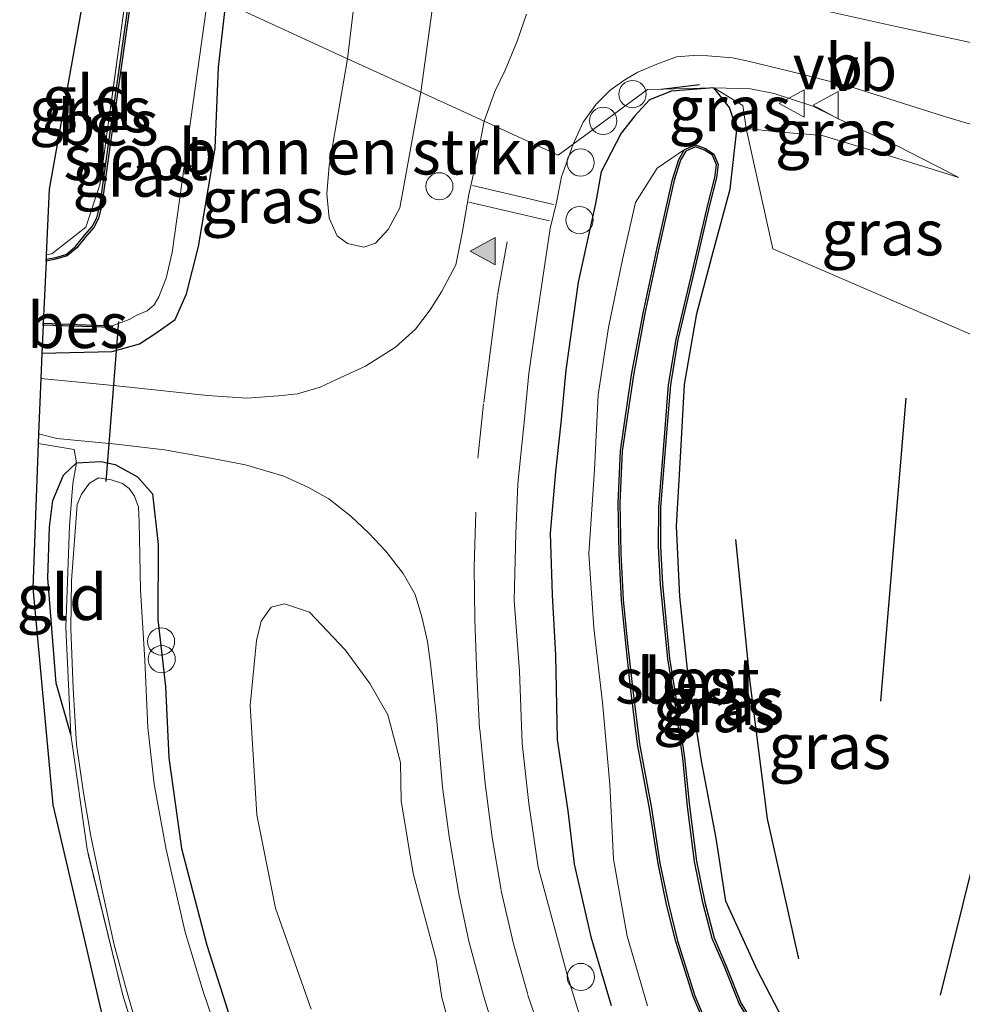
# Model space of a CAD drawing. Units: metres. Extents: x 111658 to 113626, y 537500 to 543750.
# Drawn here: x 113294 to 113345, y 543429 to 543483 of the extents above; entities that cross this region are included whole.
import ezdxf
from ezdxf.enums import TextEntityAlignment as Align

# ---------------------------------------------------------------- set-up
doc = ezdxf.new("R2010")
doc.units = ezdxf.units.M
doc.linetypes.add('IE-TERREINAFSCHEIDING', pattern=[10, 8, -2])
doc.linetypes.add('VW-3-9_STREEP', pattern=[12, 3, -9])
doc.layers.get('0').update_dxf_attribs({"lineweight": 25})
for name, color, linetype, lineweight in [('B-ME-AL-OVERIG-S-B1', 7, 'Continuous', 18), ('B-ME-GR-BOMENRIJ-L-B1', 10, 'Continuous', 25), ('B-ME-GR-BOMENSTRUIKEN-GV-B6', 93, 'Continuous', 18), ('B-ME-GW-INSTEEKWATERGANG-L-B1', 10, 'Continuous', 25), ('B-ME-GW-KRUINLIJN-L-B1', 93, 'Continuous', 18), ('B-ME-GW-TEENLIJN-L-B1', 93, 'Continuous', 18), ('B-ME-IE-GRASLAND-GV-B6', 93, 'Continuous', 18), ('B-ME-IE-GRONDWERKLIJN-GROND_INGERICHT-GV-B6', 253, 'Continuous', 18), ('B-ME-IE-HULPGEOMETRIE-L-B1', 53, 'Continuous', 18), ('B-ME-IE-INRICHTINGSELEMENT-S-B1', 253, 'Continuous', 18), ('B-ME-IE-TERREINAFSCHEIDING-RASTERHEKWERK-L-B1', 8, 'IE-TERREINAFSCHEIDING', 18), ('B-ME-IE-TERREINAFSCHEIDING-SCHRIKHEK-L-B1', 10, 'Continuous', 25), ('B-ME-KG-KADASTRAAL-OPNAMEDTMGRENS-L-B1', 10, 'Continuous', 25), ('B-ME-KW-DUIKER-L-B1', 10, 'Continuous', 25), ('B-ME-OB-BESCHOEIING-GV-B6', 10, 'Continuous', 25), ('B-ME-OG-WATER-GV-B6', 153, 'Continuous', 18), ('B-ME-VH-VERH_SOORT-BITUMEN-GV-B6', 8, 'IE-TERREINAFSCHEIDING-NATUURLIJK-HOUTWAL', 18), ('B-ME-VW-MARKERING-39STREEP-015-L-B1', 255, 'VW-3-9_STREEP', 18), ('B-ME-VW-MARKERING-STREEP-015-L-B1', 7, 'Continuous', 18), ('B-ME-VW-MARKERING-VLAKMARK-S-B1', 7, 'Continuous', 18), ('B-ME-VW-MEUBILAIR_WEGMEUBILAIR-VERKEERSBORD-S-B1', 8, 'Continuous', 18)]:
    doc.layers.add(name, color=color, linetype=linetype, lineweight=lineweight)
doc.styles.add('NLCS-ISO', font='NLCS-ISO.TTF')
doc.linetypes.add('IE-TERREINAFSCHEIDING-NATUURLIJK-HOUTWAL', pattern='A,7,-1.5,[67,NLCS.SHX,S=0.75,R=45,X=0,Y=0],-1.5,7,-1.5,[70,NLCS.SHX,S=0.75,R=0,X=0,Y=0],-1.5', length=20)

# ---------------------------------------------------------------- blocks, each defined once
blk = doc.blocks.new('dtb')
blk.add_circle((0, 0), 0.75)
blk = doc.blocks.new('verkeersbord')
for p, q in [((0, 0.75), (-0.75, -0.625)), ((0.75, -0.625), (0, 0.75)), ((-0.75, -0.625), (0.75, -0.625))]:
    blk.add_line(p, q)
blk = doc.blocks.new('verfsymbol')
for color in [252, 253]:
    blk.add_hatch(color=color).paths.add_polyline_path([(0.75, -0.625), (0, 0.75), (-0.75, -0.625)])
blk.add_lwpolyline([(0.75, -0.625), (0, 0.75), (-0.75, -0.625)], close=True)

msp = doc.modelspace()

# ---------------------------------------------------------------- linework, layer by layer
at = {"layer": 'B-ME-GR-BOMENRIJ-L-B1'}
for p, q in [((113342.375, 543462.492, 0.613), (113340.974, 543445.786, 0.499)), ((113350.088, 543453.099, 0.631), (113344.258, 543429.587, 0.595))]:
    msp.add_line(p, q, dxfattribs=at)
msp.add_polyline3d([(113332.99, 543454.692, 0.376), (113333.78, 543446.828, 0.286), (113334.738, 543439.301, 0.295), (113336.469, 543431.585, 0.241)], dxfattribs=at)
at = {"layer": 'B-ME-GR-BOMENSTRUIKEN-GV-B6'}
for points in [[(113311.613, 543481.187, 0.388), (113312.242, 543486.417, 0.318), (113312.591, 543488.758, 0.324), (113313.568, 543489.818, 0.294), (113314.962, 543490.59, 0.333), (113315.896, 543490.666, 0.381), (113316.641, 543489.901, 0.462), (113316.68, 543488.654, 0.474), (113316.409, 543484.838, 0.489), (113315.654, 543479.342, 0.508), (113311.613, 543481.187, 0.388)], [(113311.613, 543481.187, 0.388), (113315.654, 543479.342, 0.508), (113314.496, 543472.976, 0.526), (113313.865, 543471.781, 0.472), (113313.162, 543471.029, 0.538), (113312.515, 543470.813, 0.538), (113311.615, 543471.016, 0.538), (113311.043, 543471.432, 0.481), (113310.599, 543472.409, 0.424), (113310.483, 543473.747, 0.37), (113310.612, 543475.304, 0.352), (113311.613, 543481.187, 0.388)], [(113309.611, 543428.805, 0.274), (113307.649, 543434.371, 0.25), (113306.627, 543439.514, 0.4), (113306.253, 543445.554, 0.421), (113306.605, 543449.134, 0.478), (113306.858, 543450.188, 0.481), (113307.415, 543450.958, 0.445), (113308.153, 543451.147, 0.379), (113309.53, 543450.681, 0.34), (113311.484, 543448.62, 0.487), (113312.845, 543446.757, 0.532), (113313.841, 543445.04, 0.553), (113314.532, 543442.405, 0.559), (113314.567, 543440.288, 0.469), (113315.231, 543436.282, 0.478), (113316.507, 543431.545, 0.538), (113316.817, 543429.449, 0.589), (113317.682, 543426.293, 0.469)]]:
    msp.add_polyline3d(points, dxfattribs=at)
at = {"layer": 'B-ME-GW-INSTEEKWATERGANG-L-B1'}
for points in [[(113294.779, 543464.961, 0.325), (113298.656, 543465.059, 0.265), (113300.167, 543465.482, 0.316), (113301.061, 543466.074, 0.256), (113302.13, 543466.826, 0.184), (113302.744, 543468.234, 0.211), (113303.404, 543470.841, 0.187), (113304.334, 543476.253, 0.193), (113304.51, 543480.719, 0.193), (113304.908, 543484.272, 0.142)], [(113331.792, 543479.587, 0.727), (113329.461, 543479.412, 0.64), (113328.255, 543478.923, 0.676), (113327.447, 543478.046, 0.73), (113326.695, 543477.086, 0.763), (113325.593, 543474.961, 0.718), (113325.288, 543473.221, 0.718), (113324.322, 543468.871, 0.73), (113323.636, 543464.034, 0.727), (113323.363, 543461.118, 0.739), (113323.071, 543458.418, 0.664), (113322.773, 543455.043, 0.64), (113322.896, 543451.644, 0.691), (113323.075, 543448.325, 0.697), (113323.166, 543443.67, 0.685), (113323.75, 543439.748, 0.733), (113324.095, 543436.795, 0.757), (113325.031, 543432.787, 0.769), (113326.147, 543429.014, 0.79)], [(113333.066, 543477.279, 0.365), (113332.663, 543478.51, 0.464), (113331.792, 543479.587, 0.727)], [(113340.636, 543420.354, 0.355), (113338.215, 543423.434, 0.154), (113336.329, 543426.836, 0.064), (113334.184, 543430.975, -0.004), (113332.456, 543434.762, 0.007), (113331.923, 543438.232, -0.007), (113331.125, 543442.492, 0.031), (113330.381, 543447.181, -0.022), (113329.924, 543451.548, 0.04), (113329.75, 543455.424, 0.007), (113329.957, 543459.228, -0.013), (113330.188, 543463.241, 0.079), (113330.856, 543467.147, 0.13), (113331.759, 543470.553, 0.088), (113332.705, 543474.003, 0.073), (113333.066, 543477.279, 0.365)], [(113296.382, 543443.944, -0.049), (113295.559, 543446.784, 0.001), (113295.111, 543452.568, -0.031), (113295.198, 543455.382, 0.019), (113295.391, 543456.837, 0.106), (113295.971, 543458.233, 0.181), (113296.696, 543458.911, 0.262), (113298.022, 543458.994, 0.304), (113298.822, 543458.819, 0.274), (113300.053, 543458.15, 0.262), (113300.879, 543457.209, 0.226), (113301.193, 543454.412, 0.193), (113301.175, 543450.291, 0.163), (113301.587, 543446.595, 0.121), (113301.783, 543442.657, 0.109), (113302.476, 543437.656, 0.115), (113303.867, 543432.345, 0.109), (113305.903, 543425.962, 0.031)]]:
    msp.add_polyline3d(points, dxfattribs=at)
at = {"layer": 'B-ME-GW-KRUINLIJN-L-B1'}
msp.add_polyline3d([(113345.293, 543474.644, 0.612), (113341.968, 543476.356, 0.645), (113339.383, 543477.534, 0.666), (113337.243, 543478.568, 0.654), (113335.116, 543479.282, 0.651), (113333.825, 543479.534, 0.636), (113331.792, 543479.587, 0.727)], dxfattribs=at)
at = {"layer": 'B-ME-GW-TEENLIJN-L-B1'}
msp.add_line((113333.066, 543477.279, 0.365), (113333.581, 543477.346, 0.367), dxfattribs=at)
for points in [[(113333.581, 543477.346, 0.367), (113335.322, 543477.168, 0.222), (113337.768, 543476.963, 0.276), (113340.751, 543476.06, 0.453), (113345.293, 543474.644, 0.612)], [(113330.19, 543476.181, -0.25), (113328.672, 543475.153, 0.088), (113327.49, 543473.274, -0.025), (113326.773, 543470.134, -0.022), (113325.993, 543466.378, -0.007), (113325.424, 543462.659, -0.049), (113325.23, 543458.537, -0.046), (113324.92, 543453.912, -0.034), (113325.18, 543449.822, -0.001), (113325.66, 543445.706, -0.049), (113326.075, 543441.196, -0.049), (113326.264, 543437.072, -0.028), (113327.026, 543432.842, -0.037), (113328.135, 543428.992, -0.058)]]:
    msp.add_polyline3d(points, dxfattribs=at)
at = {"layer": 'B-ME-IE-GRASLAND-GV-B6'}
for points in [[(113299.673, 543486.638, -0.124), (113299.878, 543486.544, -0.106), (113298.447, 543476.482, -0.19), (113297.985, 543473.15, -0.25), (113297.817, 543472.422, -0.25), (113297.555, 543471.937, -0.25), (113297.172, 543471.495, -0.25), (113296.634, 543470.838, -0.25), (113296.124, 543470.408, -0.25), (113295.532, 543470.236, -0.22), (113295.009, 543470.137, -0.184), (113295.02, 543470.375, -0.058), (113295.337, 543470.429, -0.073), (113297.208, 543471.908, -0.061), (113297.982, 543474.237, -0.007), (113299.673, 543486.638, -0.124)], [(113312.242, 543486.417, 0.318), (113311.613, 543481.187, 0.388), (113304.908, 543484.272, 0.142)], [(113303.948, 543484.714, -0.544), (113304.908, 543484.272, 0.142), (113304.51, 543480.719, 0.193), (113304.334, 543476.253, 0.193), (113303.404, 543470.841, 0.187), (113302.744, 543468.234, 0.211), (113302.13, 543466.826, 0.184), (113301.061, 543466.074, 0.256), (113300.167, 543465.482, 0.316), (113298.656, 543465.059, 0.265), (113294.779, 543464.961, 0.325), (113294.848, 543466.514, -0.01), (113298.659, 543466.379, 0.007), (113298.654, 543466.478, -0.544), (113299.581, 543466.813, -0.544), (113300.013, 543467.056, -0.544), (113300.589, 543467.305, -0.544), (113300.962, 543467.628, -0.544), (113301.217, 543468.073, -0.544), (113301.633, 543469.089, -0.544), (113301.966, 543470.51, -0.544), (113302.503, 543474.434, -0.544), (113303.948, 543484.714, -0.544)], [(113321.478, 543483.649, 0.774), (113320.958, 543482.163, 0.747), (113320.297, 543480.566, 0.762), (113319.736, 543479.38, 0.741), (113319.155, 543477.744, 0.778), (113315.654, 543479.342, 0.508), (113316.409, 543484.838, 0.489)], [(113304.908, 543484.272, 0.142), (113311.613, 543481.187, 0.388), (113310.612, 543475.304, 0.352), (113310.483, 543473.747, 0.37), (113310.599, 543472.409, 0.424), (113311.043, 543471.432, 0.481), (113311.615, 543471.016, 0.538), (113312.515, 543470.813, 0.538), (113313.162, 543471.029, 0.538), (113313.865, 543471.781, 0.472), (113314.496, 543472.976, 0.526), (113315.654, 543479.342, 0.508), (113319.155, 543477.744, 0.778), (113318.798, 543475.918, 0.757), (113318.294, 543473.716, 0.691), (113317.94, 543471.572, 0.682), (113317.581, 543469.833, 0.661), (113316.802, 543468.352, 0.619), (113316.169, 543467.35, 0.571), (113315.356, 543466.279, 0.484), (113314.261, 543465.287, 0.46), (113312.616, 543464.241, 0.466), (113311.046, 543463.522, 0.451), (113310.105, 543463.088, 0.454), (113308.865, 543462.715, 0.454), (113307.808, 543462.603, 0.463), (113306.071, 543462.49, 0.454), (113303.905, 543462.625, 0.448), (113298.914, 543463.162, 0.433), (113294.718, 543463.576, 0.454), (113294.779, 543464.961, 0.325), (113298.656, 543465.059, 0.265), (113300.167, 543465.482, 0.316), (113301.061, 543466.074, 0.256), (113302.13, 543466.826, 0.184), (113302.744, 543468.234, 0.211), (113303.404, 543470.841, 0.187), (113304.334, 543476.253, 0.193), (113304.51, 543480.719, 0.193), (113304.908, 543484.272, 0.142)], [(113324.048, 543476.482, 0.826), (113324.592, 543477.692, 0.834), (113325.324, 543478.694, 0.801), (113326.094, 543479.456, 0.765), (113326.897, 543480.034, 0.762), (113327.617, 543480.448, 0.735), (113328.568, 543480.846, 0.768), (113329.746, 543481.286, 0.741), (113330.67, 543481.36, 0.702), (113331.47, 543481.354, 0.69), (113332.834, 543481.244, 0.699), (113333.693, 543481.052, 0.675), (113335.97, 543480.506, 0.675), (113339.183, 543479.689, 0.675), (113344.455, 543478.024, 0.699), (113349.311, 543476.568, 0.831)], [(113326.147, 543429.014, 0.79), (113325.031, 543432.787, 0.769), (113324.095, 543436.795, 0.757), (113323.75, 543439.748, 0.733), (113323.166, 543443.67, 0.685), (113323.075, 543448.325, 0.697), (113322.896, 543451.644, 0.691), (113322.773, 543455.043, 0.64), (113323.071, 543458.418, 0.664), (113323.363, 543461.118, 0.739), (113323.636, 543464.034, 0.727), (113324.322, 543468.871, 0.73), (113325.288, 543473.221, 0.718), (113325.593, 543474.961, 0.718), (113326.695, 543477.086, 0.763), (113327.447, 543478.046, 0.73), (113328.255, 543478.923, 0.676), (113329.461, 543479.412, 0.64), (113331.792, 543479.587, 0.727)], [(113324.048, 543476.482, 0.826), (113328.143, 543479.494, 0.787), (113331.792, 543479.587, 0.727), (113329.461, 543479.412, 0.64), (113328.255, 543478.923, 0.676), (113327.447, 543478.046, 0.73), (113326.695, 543477.086, 0.763), (113325.593, 543474.961, 0.718), (113325.288, 543473.221, 0.718), (113324.322, 543468.871, 0.73), (113323.636, 543464.034, 0.727), (113323.363, 543461.118, 0.739), (113323.071, 543458.418, 0.664), (113322.773, 543455.043, 0.64), (113322.896, 543451.644, 0.691), (113323.075, 543448.325, 0.697), (113323.166, 543443.67, 0.685), (113323.75, 543439.748, 0.733), (113324.095, 543436.795, 0.757), (113325.031, 543432.787, 0.769), (113326.147, 543429.014, 0.79)], [(113355.578, 543461.846, 0.763), (113335.057, 543470.709, 0.265), (113333.581, 543477.346, 0.367), (113335.322, 543477.168, 0.222), (113337.768, 543476.963, 0.276), (113340.751, 543476.06, 0.453), (113345.293, 543474.644, 0.612), (113341.968, 543476.356, 0.645), (113339.383, 543477.534, 0.666), (113337.243, 543478.568, 0.654), (113335.116, 543479.282, 0.651), (113333.825, 543479.534, 0.636), (113331.792, 543479.587, 0.727), (113328.143, 543479.494, 0.787), (113324.048, 543476.482, 0.826)], [(113331.792, 543479.587, 0.727), (113332.663, 543478.51, 0.464), (113333.066, 543477.279, 0.365), (113332.705, 543474.003, 0.073), (113331.759, 543470.553, 0.088), (113330.856, 543467.147, 0.13), (113330.188, 543463.241, 0.079), (113329.957, 543459.228, -0.013), (113329.75, 543455.424, 0.007), (113329.924, 543451.548, 0.04), (113330.381, 543447.181, -0.022), (113331.125, 543442.492, 0.031), (113331.923, 543438.232, -0.007), (113332.456, 543434.762, 0.007), (113334.184, 543430.975, -0.004), (113336.329, 543426.836, 0.064)], [(113331.792, 543479.587, 0.727), (113333.397, 543478.619, 0.365), (113333.581, 543477.346, 0.367), (113333.066, 543477.279, 0.365), (113332.663, 543478.51, 0.464), (113331.792, 543479.587, 0.727)], [(113331.792, 543479.587, 0.727), (113333.825, 543479.534, 0.636), (113335.116, 543479.282, 0.651), (113337.243, 543478.568, 0.654), (113339.383, 543477.534, 0.666), (113341.968, 543476.356, 0.645), (113345.293, 543474.644, 0.612), (113340.751, 543476.06, 0.453), (113337.768, 543476.963, 0.276), (113335.322, 543477.168, 0.222), (113333.581, 543477.346, 0.367), (113333.397, 543478.619, 0.365), (113331.792, 543479.587, 0.727)], [(113336.329, 543426.836, 0.064), (113334.184, 543430.975, -0.004), (113332.456, 543434.762, 0.007), (113331.923, 543438.232, -0.007), (113331.125, 543442.492, 0.031), (113330.381, 543447.181, -0.022), (113329.924, 543451.548, 0.04), (113329.75, 543455.424, 0.007), (113329.957, 543459.228, -0.013), (113330.188, 543463.241, 0.079), (113330.856, 543467.147, 0.13), (113331.759, 543470.553, 0.088), (113332.705, 543474.003, 0.073), (113333.066, 543477.279, 0.365), (113333.581, 543477.346, 0.367), (113335.057, 543470.709, 0.265), (113355.578, 543461.846, 0.763)], [(113325.01, 543426.521, 0.856), (113323.734, 543430.642, 0.808), (113322.119, 543436.63, 0.751), (113321.603, 543440.153, 0.73), (113321.243, 543443.446, 0.706), (113321.086, 543447.443, 0.676), (113320.791, 543451.332, 0.661), (113320.896, 543455.026, 0.688), (113320.998, 543457.768, 0.724), (113321.368, 543461.344, 0.721), (113321.598, 543463.851, 0.754), (113322.073, 543467.046, 0.805), (113322.374, 543469.137, 0.823), (113322.782, 543471.826, 0.817), (113323.123, 543473.26, 0.841), (113323.409, 543474.685, 0.829), (113324.048, 543476.482, 0.826)], [(113334.291, 543427.501, -0.316), (113333.289, 543429.16, -0.316), (113332.499, 543431.146, -0.316), (113331.809, 543432.732, -0.316), (113331.295, 543434.707, -0.316), (113330.836, 543436.965, -0.316), (113330.452, 543439.996, -0.316), (113330.186, 543442.661, -0.316), (113329.765, 543445.656, -0.316), (113329.362, 543448.128, -0.316), (113328.962, 543452.237, -0.274), (113328.857, 543454.321, -0.268), (113328.867, 543456.463, -0.289), (113329.197, 543460.569, -0.28), (113329.404, 543463.21, -0.295), (113329.813, 543465.696, -0.277), (113330.642, 543469.172, -0.28), (113331.561, 543473.123, -0.25), (113331.946, 543474.623, -0.25), (113332.042, 543475.366, -0.25), (113331.801, 543475.936, -0.25), (113331.33, 543476.236, -0.25), (113330.789, 543476.452, -0.25), (113330.19, 543476.181, -0.25)], [(113330.19, 543476.181, -0.25), (113328.672, 543475.153, 0.088), (113327.49, 543473.274, -0.025), (113326.773, 543470.134, -0.022), (113325.993, 543466.378, -0.007), (113325.424, 543462.659, -0.049), (113325.23, 543458.537, -0.046), (113324.92, 543453.912, -0.034), (113325.18, 543449.822, -0.001), (113325.66, 543445.706, -0.049), (113326.075, 543441.196, -0.049), (113326.264, 543437.072, -0.028), (113327.026, 543432.842, -0.037), (113328.135, 543428.992, -0.058)], [(113328.135, 543428.992, -0.058), (113327.026, 543432.842, -0.037), (113326.264, 543437.072, -0.028), (113326.075, 543441.196, -0.049), (113325.66, 543445.706, -0.049), (113325.18, 543449.822, -0.001), (113324.92, 543453.912, -0.034), (113325.23, 543458.537, -0.046), (113325.424, 543462.659, -0.049), (113325.993, 543466.378, -0.007), (113326.773, 543470.134, -0.022), (113327.49, 543473.274, -0.025), (113328.672, 543475.153, 0.088), (113330.19, 543476.181, -0.25)], [(113330.19, 543476.181, -0.25), (113329.862, 543475.646, -0.25), (113329.52, 543474.526, -0.25), (113328.673, 543470.777, -0.25), (113327.902, 543467.174, -0.193), (113327.265, 543463.764, -0.217), (113326.649, 543459.58, -0.211), (113326.526, 543456.701, -0.172), (113326.578, 543453.936, -0.148), (113326.706, 543451.353, -0.088), (113326.928, 543449.14, -0.094), (113327.21, 543446.53, -0.13), (113327.596, 543443.417, -0.127), (113328.26, 543439.878, -0.136), (113328.73, 543436.835, -0.202), (113329.195, 543434.587, -0.199), (113329.7, 543432.544, -0.172), (113330.664, 543429.503, -0.151), (113331.691, 543427.077, -0.166)], [(113305.903, 543425.962, 0.031), (113303.867, 543432.345, 0.109), (113302.476, 543437.656, 0.115), (113301.783, 543442.657, 0.109), (113301.587, 543446.595, 0.121), (113301.175, 543450.291, 0.163), (113301.193, 543454.412, 0.193), (113300.879, 543457.209, 0.226), (113300.053, 543458.15, 0.262), (113298.822, 543458.819, 0.274), (113298.022, 543458.994, 0.304), (113296.696, 543458.911, 0.262), (113296.565, 543459.656, 0.421), (113294.578, 543459.987, 0.43), (113294.597, 543460.522, 0.382), (113295.607, 543460.269, 0.376), (113298.88, 543459.954, 0.403), (113301.537, 543459.632, 0.43), (113303.802, 543459.223, 0.472), (113305.99, 543458.804, 0.508), (113308.111, 543458.181, 0.505), (113309.465, 543457.559, 0.535), (113310.598, 543456.936, 0.544), (113311.8, 543455.979, 0.526), (113312.798, 543455.042, 0.526), (113313.72, 543454.043, 0.544), (113314.676, 543452.814, 0.505), (113315.337, 543451.656, 0.529), (113315.715, 543450.437, 0.553), (113316.017, 543449.073, 0.595), (113316.182, 543447.835, 0.592), (113316.521, 543444.904, 0.586), (113316.856, 543441.047, 0.64), (113317.224, 543438.328, 0.646), (113317.743, 543435.167, 0.649), (113318.294, 543432.563, 0.643), (113319.115, 543429.555, 0.628), (113320.028, 543426.528, 0.655)], [(113301.513, 543422.181, -0.106), (113299.246, 543429.581, -0.079), (113297.269, 543437.619, -0.079), (113296.382, 543443.944, -0.049), (113296.096, 543449.853, -0.055), (113296.296, 543455.439, -0.121), (113296.491, 543457.788, -0.061), (113296.696, 543458.911, 0.262), (113298.022, 543458.994, 0.304), (113298.822, 543458.819, 0.274), (113300.053, 543458.15, 0.262), (113300.879, 543457.209, 0.226), (113301.193, 543454.412, 0.193), (113301.175, 543450.291, 0.163), (113301.587, 543446.595, 0.121), (113301.783, 543442.657, 0.109), (113302.476, 543437.656, 0.115), (113303.867, 543432.345, 0.109), (113305.903, 543425.962, 0.031)], [(113304.972, 543425.951, -0.577), (113303.673, 543429.779, -0.577), (113302.676, 543433.049, -0.577), (113301.627, 543437.616, -0.577), (113300.971, 543441.209, -0.577), (113300.626, 543444.335, -0.577), (113300.455, 543448.046, -0.577), (113300.211, 543451.918, -0.577), (113300.139, 543455.671, -0.577), (113300.095, 543456.473, -0.577), (113299.889, 543457.09, -0.577), (113299.59, 543457.509, -0.577), (113299.218, 543457.786, -0.571), (113298.6, 543457.985, -0.577), (113297.905, 543458.086, -0.577), (113297.399, 543457.79, -0.577), (113296.961, 543457.185, -0.577), (113296.72, 543456.626, -0.577), (113296.417, 543452.429, -0.577), (113296.382, 543449.765, -0.577), (113296.507, 543446.474, -0.577), (113296.691, 543443.399, -0.577), (113297.072, 543440.736, -0.577), (113297.485, 543438.348, -0.577), (113298.124, 543435.271, -0.577), (113298.766, 543432.352, -0.577), (113299.439, 543429.857, -0.577), (113300.24, 543427.098, -0.577)], [(113317.682, 543426.293, 0.469), (113316.817, 543429.449, 0.589), (113316.507, 543431.545, 0.538), (113315.231, 543436.282, 0.478), (113314.567, 543440.288, 0.469), (113314.532, 543442.405, 0.559), (113313.841, 543445.04, 0.553), (113312.845, 543446.757, 0.532), (113311.484, 543448.62, 0.487), (113309.53, 543450.681, 0.34), (113308.153, 543451.147, 0.379), (113307.415, 543450.958, 0.445), (113306.858, 543450.188, 0.481), (113306.605, 543449.134, 0.478), (113306.253, 543445.554, 0.421), (113306.627, 543439.514, 0.4), (113307.649, 543434.371, 0.25), (113309.611, 543428.805, 0.274)]]:
    msp.add_polyline3d(points, dxfattribs=at)
at = {"layer": 'B-ME-IE-GRONDWERKLIJN-GROND_INGERICHT-GV-B6'}
for points in [[(113299.673, 543486.638, -0.124), (113297.982, 543474.237, -0.007), (113297.208, 543471.908, -0.061), (113295.337, 543470.429, -0.073), (113295.02, 543470.375, -0.058), (113295.181, 543474.008, 0.007), (113297.601, 543487.584, 0.025), (113299.673, 543486.638, -0.124)], [(113319.416, 543384.259, 0.076), (113316.333, 543390.82, 0.061), (113310.48, 543398.928, 0.07), (113301.838, 543415.918, 0.076), (113299.255, 543423.509, 0.064), (113295.381, 543440.08, 0.07), (113294.29, 543452.026, -0.016), (113294.578, 543459.987, 0.43), (113296.565, 543459.656, 0.421), (113296.696, 543458.911, 0.262), (113295.971, 543458.233, 0.181), (113295.391, 543456.837, 0.106), (113295.198, 543455.382, 0.019), (113295.111, 543452.568, -0.031), (113295.559, 543446.784, 0.001), (113296.382, 543443.944, -0.049), (113297.269, 543437.619, -0.079), (113299.246, 543429.581, -0.079), (113301.513, 543422.181, -0.106), (113305.102, 543413.493, -0.157), (113309.839, 543404.879, -0.169), (113311.405, 543402.406, -0.097), (113315.111, 543397.062, -0.118), (113320.602, 543387.947, -0.067)], [(113296.096, 543449.853, -0.055), (113296.382, 543443.944, -0.049), (113295.559, 543446.784, 0.001), (113295.111, 543452.568, -0.031), (113295.198, 543455.382, 0.019), (113295.391, 543456.837, 0.106), (113295.971, 543458.233, 0.181), (113296.696, 543458.911, 0.262), (113296.491, 543457.788, -0.061), (113296.296, 543455.439, -0.121), (113296.096, 543449.853, -0.055)]]:
    msp.add_polyline3d(points, dxfattribs=at)
at = {"layer": 'B-ME-IE-HULPGEOMETRIE-L-B1'}
msp.add_polyline3d([(113304.908, 543484.272, 0.142), (113311.613, 543481.187, 0.388), (113315.654, 543479.342, 0.508), (113319.155, 543477.744, 0.778), (113323.214, 543475.868, 0.838), (113324.048, 543476.482, 0.826), (113328.143, 543479.494, 0.787), (113331.792, 543479.587, 0.727), (113333.397, 543478.619, 0.365), (113333.581, 543477.346, 0.367), (113335.057, 543470.709, 0.265), (113355.578, 543461.846, 0.763)], dxfattribs=at)
at = {"layer": 'B-ME-IE-TERREINAFSCHEIDING-RASTERHEKWERK-L-B1'}
for points in [[(113299.673, 543486.638, -0.124), (113297.982, 543474.237, -0.007), (113297.208, 543471.908, -0.061), (113295.337, 543470.429, -0.073), (113295.02, 543470.375, -0.058)], [(113294.578, 543459.987, 0.43), (113296.565, 543459.656, 0.421), (113296.696, 543458.911, 0.262), (113296.491, 543457.788, -0.061), (113296.296, 543455.439, -0.121), (113296.096, 543449.853, -0.055), (113296.382, 543443.944, -0.049)], [(113326.655, 543356.276, -0.001), (113325.939, 543370, -0.088), (113324.103, 543378.852, -0.052), (113320.602, 543387.947, -0.067), (113315.111, 543397.062, -0.118), (113311.405, 543402.406, -0.097), (113309.839, 543404.879, -0.169), (113305.102, 543413.493, -0.157), (113301.513, 543422.181, -0.106), (113299.246, 543429.581, -0.079), (113297.269, 543437.619, -0.079), (113296.382, 543443.944, -0.049)]]:
    msp.add_polyline3d(points, dxfattribs=at)
at = {"layer": 'B-ME-IE-TERREINAFSCHEIDING-SCHRIKHEK-L-B1'}
msp.add_line((113328.895, 543479.517, 0.744), (113331, 543479.766, 0.675), dxfattribs=at)
at = {"layer": 'B-ME-KG-KADASTRAAL-OPNAMEDTMGRENS-L-B1'}
msp.add_polyline3d([(113297.601, 543487.584, 0.025), (113295.181, 543474.008, 0.007), (113295.02, 543470.375, -0.058), (113295.009, 543470.137, -0.184), (113295.012, 543470.026, -0.544), (113294.852, 543466.613, -0.544), (113294.848, 543466.514, -0.01), (113294.779, 543464.961, 0.325), (113294.718, 543463.576, 0.454), (113294.597, 543460.522, 0.382), (113294.578, 543459.987, 0.43), (113294.29, 543452.026, -0.016), (113295.381, 543440.08, 0.07), (113299.255, 543423.509, 0.064), (113301.838, 543415.918, 0.076), (113310.48, 543398.928, 0.07), (113316.333, 543390.82, 0.061), (113319.416, 543384.259, 0.076), (113324.026, 543368.639, 0.055), (113324.424, 543356.63, 0.037), (113323.865, 543323.872, 0.037), (113321.859, 543303.724, -0.016), (113321.086, 543299.248, 0.01)], dxfattribs=at)
at = {"layer": 'B-ME-KW-DUIKER-L-B1'}
msp.add_line((113298.324, 543457.89, -0.273), (113299.02, 543466.701, -0.333), dxfattribs=at)
at = {"layer": 'B-ME-OB-BESCHOEIING-GV-B6'}
for points in [[(113299.878, 543486.544, -0.106), (113299.973, 543486.531, -0.544), (113298.542, 543476.469, -0.544), (113298.079, 543473.133, -0.544), (113297.907, 543472.388, -0.544), (113297.634, 543471.882, -0.544), (113297.245, 543471.433, -0.544), (113296.703, 543470.77, -0.544), (113296.171, 543470.32, -0.544), (113295.554, 543470.14, -0.544), (113295.012, 543470.026, -0.544), (113295.009, 543470.137, -0.184), (113295.532, 543470.236, -0.22), (113296.124, 543470.408, -0.25), (113296.634, 543470.838, -0.25), (113297.172, 543471.495, -0.25), (113297.555, 543471.937, -0.25), (113297.817, 543472.422, -0.25), (113297.985, 543473.15, -0.25), (113298.447, 543476.482, -0.19), (113299.878, 543486.544, -0.106)], [(113331.691, 543427.077, -0.166), (113330.664, 543429.503, -0.151), (113329.7, 543432.544, -0.172), (113329.195, 543434.587, -0.199), (113328.73, 543436.835, -0.202), (113328.26, 543439.878, -0.136), (113327.596, 543443.417, -0.127), (113327.21, 543446.53, -0.13), (113326.928, 543449.14, -0.094), (113326.706, 543451.353, -0.088), (113326.578, 543453.936, -0.148), (113326.526, 543456.701, -0.172), (113326.649, 543459.58, -0.211), (113327.265, 543463.764, -0.217), (113327.902, 543467.174, -0.193), (113328.673, 543470.777, -0.25), (113329.52, 543474.526, -0.25), (113329.862, 543475.646, -0.25), (113330.19, 543476.181, -0.25), (113330.789, 543476.452, -0.25)], [(113330.789, 543476.452, -0.25), (113331.33, 543476.236, -0.25), (113331.801, 543475.936, -0.25), (113332.042, 543475.366, -0.25), (113331.946, 543474.623, -0.25), (113331.561, 543473.123, -0.25), (113330.642, 543469.172, -0.28), (113329.813, 543465.696, -0.277), (113329.404, 543463.21, -0.295), (113329.197, 543460.569, -0.28), (113328.867, 543456.463, -0.289), (113328.857, 543454.321, -0.268), (113328.962, 543452.237, -0.274), (113329.362, 543448.128, -0.316), (113329.765, 543445.656, -0.316), (113330.186, 543442.661, -0.316), (113330.452, 543439.996, -0.316), (113330.836, 543436.965, -0.316), (113331.295, 543434.707, -0.316), (113331.809, 543432.732, -0.316), (113332.499, 543431.146, -0.316), (113333.289, 543429.16, -0.316), (113334.291, 543427.501, -0.316)], [(113334.206, 543427.449, -0.664), (113333.199, 543429.115, -0.664), (113332.407, 543431.108, -0.664), (113331.714, 543432.699, -0.664), (113331.198, 543434.684, -0.664), (113330.737, 543436.949, -0.664), (113330.353, 543439.985, -0.664), (113330.087, 543442.649, -0.664), (113329.666, 543445.641, -0.664), (113329.263, 543448.115, -0.664), (113328.862, 543452.23, -0.664), (113328.757, 543454.319, -0.664), (113328.767, 543456.467, -0.664), (113329.097, 543460.577, -0.664), (113329.305, 543463.222, -0.664), (113329.715, 543465.716, -0.664), (113330.545, 543469.195, -0.664), (113331.464, 543473.147, -0.664), (113331.848, 543474.642, -0.664), (113331.939, 543475.352, -0.664), (113331.721, 543475.868, -0.664), (113331.284, 543476.147, -0.664), (113330.791, 543476.343, -0.664), (113330.259, 543476.103, -0.664), (113329.954, 543475.605, -0.664), (113329.617, 543474.5, -0.664), (113328.771, 543470.756, -0.664), (113328, 543467.154, -0.664), (113327.364, 543463.748, -0.664), (113326.749, 543459.571, -0.664), (113326.626, 543456.7, -0.664), (113326.678, 543453.939, -0.664), (113326.806, 543451.36, -0.664), (113327.027, 543449.15, -0.664), (113327.309, 543446.542, -0.664), (113327.695, 543443.432, -0.664), (113328.358, 543439.895, -0.664), (113328.828, 543436.853, -0.664), (113329.292, 543434.609, -0.664), (113329.796, 543432.571, -0.664), (113330.758, 543429.538, -0.664), (113331.781, 543427.121, -0.664)], [(113294.848, 543466.514, -0.01), (113294.852, 543466.613, -0.544), (113298.654, 543466.478, -0.544), (113298.659, 543466.379, 0.007), (113294.848, 543466.514, -0.01)]]:
    msp.add_polyline3d(points, dxfattribs=at)
at = {"layer": 'B-ME-OG-WATER-GV-B6'}
for points in [[(113299.973, 543486.531, -0.544), (113303.948, 543484.714, -0.544), (113302.503, 543474.434, -0.544), (113301.966, 543470.51, -0.544), (113301.633, 543469.089, -0.544), (113301.217, 543468.073, -0.544), (113300.962, 543467.628, -0.544), (113300.589, 543467.305, -0.544), (113300.013, 543467.056, -0.544), (113299.581, 543466.813, -0.544), (113298.654, 543466.478, -0.544), (113294.852, 543466.613, -0.544), (113295.012, 543470.026, -0.544), (113295.554, 543470.14, -0.544), (113296.171, 543470.32, -0.544), (113296.703, 543470.77, -0.544), (113297.245, 543471.433, -0.544), (113297.634, 543471.882, -0.544), (113297.907, 543472.388, -0.544), (113298.079, 543473.133, -0.544), (113298.542, 543476.469, -0.544), (113299.973, 543486.531, -0.544)], [(113331.781, 543427.121, -0.664), (113330.758, 543429.538, -0.664), (113329.796, 543432.571, -0.664), (113329.292, 543434.609, -0.664), (113328.828, 543436.853, -0.664), (113328.358, 543439.895, -0.664), (113327.695, 543443.432, -0.664), (113327.309, 543446.542, -0.664), (113327.027, 543449.15, -0.664), (113326.806, 543451.36, -0.664), (113326.678, 543453.939, -0.664), (113326.626, 543456.7, -0.664), (113326.749, 543459.571, -0.664), (113327.364, 543463.748, -0.664), (113328, 543467.154, -0.664), (113328.771, 543470.756, -0.664), (113329.617, 543474.5, -0.664), (113329.954, 543475.605, -0.664), (113330.259, 543476.103, -0.664), (113330.791, 543476.343, -0.664), (113331.284, 543476.147, -0.664), (113331.721, 543475.868, -0.664), (113331.939, 543475.352, -0.664), (113331.848, 543474.642, -0.664), (113331.464, 543473.147, -0.664), (113330.545, 543469.195, -0.664), (113329.715, 543465.716, -0.664), (113329.305, 543463.222, -0.664), (113329.097, 543460.577, -0.664), (113328.767, 543456.467, -0.664), (113328.757, 543454.319, -0.664), (113328.862, 543452.23, -0.664), (113329.263, 543448.115, -0.664), (113329.666, 543445.641, -0.664), (113330.087, 543442.649, -0.664), (113330.353, 543439.985, -0.664), (113330.737, 543436.949, -0.664), (113331.198, 543434.684, -0.664), (113331.714, 543432.699, -0.664), (113332.407, 543431.108, -0.664), (113333.199, 543429.115, -0.664), (113334.206, 543427.449, -0.664)], [(113300.24, 543427.098, -0.577), (113299.439, 543429.857, -0.577), (113298.766, 543432.352, -0.577), (113298.124, 543435.271, -0.577), (113297.485, 543438.348, -0.577), (113297.072, 543440.736, -0.577), (113296.691, 543443.399, -0.577), (113296.507, 543446.474, -0.577), (113296.382, 543449.765, -0.577), (113296.417, 543452.429, -0.577), (113296.72, 543456.626, -0.577), (113296.961, 543457.185, -0.577), (113297.399, 543457.79, -0.577), (113297.905, 543458.086, -0.577), (113298.6, 543457.985, -0.577), (113299.218, 543457.786, -0.571), (113299.59, 543457.509, -0.577), (113299.889, 543457.09, -0.577), (113300.095, 543456.473, -0.577), (113300.139, 543455.671, -0.577), (113300.211, 543451.918, -0.577), (113300.455, 543448.046, -0.577), (113300.626, 543444.335, -0.577), (113300.971, 543441.209, -0.577), (113301.627, 543437.616, -0.577), (113302.676, 543433.049, -0.577), (113303.673, 543429.779, -0.577), (113304.972, 543425.951, -0.577)]]:
    msp.add_polyline3d(points, dxfattribs=at)
at = {"layer": 'B-ME-VH-VERH_SOORT-BITUMEN-GV-B6'}
for points in [[(113349.311, 543476.568, 0.831), (113344.455, 543478.024, 0.699), (113339.183, 543479.689, 0.675), (113335.97, 543480.506, 0.675), (113333.693, 543481.052, 0.675), (113332.834, 543481.244, 0.699), (113331.47, 543481.354, 0.69), (113330.67, 543481.36, 0.702), (113329.746, 543481.286, 0.741), (113328.568, 543480.846, 0.768), (113327.617, 543480.448, 0.735), (113326.897, 543480.034, 0.762), (113326.094, 543479.456, 0.765), (113325.324, 543478.694, 0.801), (113324.592, 543477.692, 0.834), (113324.048, 543476.482, 0.826), (113323.214, 543475.868, 0.838), (113319.155, 543477.744, 0.778), (113319.736, 543479.38, 0.741), (113320.297, 543480.566, 0.762), (113320.958, 543482.163, 0.747), (113321.478, 543483.649, 0.774)], [(113349.311, 543476.568, 0.831), (113344.455, 543478.024, 0.699), (113339.183, 543479.689, 0.675), (113335.97, 543480.506, 0.675), (113333.693, 543481.052, 0.675), (113332.834, 543481.244, 0.699), (113331.47, 543481.354, 0.69), (113330.67, 543481.36, 0.702), (113329.746, 543481.286, 0.741), (113328.568, 543480.846, 0.768), (113327.617, 543480.448, 0.735), (113326.897, 543480.034, 0.762), (113326.094, 543479.456, 0.765), (113325.324, 543478.694, 0.801), (113324.592, 543477.692, 0.834), (113324.048, 543476.482, 0.826), (113323.214, 543475.868, 0.838), (113319.155, 543477.744, 0.778), (113319.736, 543479.38, 0.741), (113320.297, 543480.566, 0.762), (113320.958, 543482.163, 0.747), (113321.478, 543483.649, 0.774)], [(113320.028, 543426.528, 0.655), (113319.115, 543429.555, 0.628), (113318.294, 543432.563, 0.643), (113317.743, 543435.167, 0.649), (113317.224, 543438.328, 0.646), (113316.856, 543441.047, 0.64), (113316.521, 543444.904, 0.586), (113316.182, 543447.835, 0.592), (113316.017, 543449.073, 0.595), (113315.715, 543450.437, 0.553), (113315.337, 543451.656, 0.529), (113314.676, 543452.814, 0.505), (113313.72, 543454.043, 0.544), (113312.798, 543455.042, 0.526), (113311.8, 543455.979, 0.526), (113310.598, 543456.936, 0.544), (113309.465, 543457.559, 0.535), (113308.111, 543458.181, 0.505), (113305.99, 543458.804, 0.508), (113303.802, 543459.223, 0.472), (113301.537, 543459.632, 0.43), (113298.88, 543459.954, 0.403), (113295.607, 543460.269, 0.376), (113294.597, 543460.522, 0.382), (113294.718, 543463.576, 0.454), (113298.914, 543463.162, 0.433), (113303.905, 543462.625, 0.448), (113306.071, 543462.49, 0.454), (113307.808, 543462.603, 0.463), (113308.865, 543462.715, 0.454), (113310.105, 543463.088, 0.454), (113311.046, 543463.522, 0.451), (113312.616, 543464.241, 0.466), (113314.261, 543465.287, 0.46), (113315.356, 543466.279, 0.484), (113316.169, 543467.35, 0.571), (113316.802, 543468.352, 0.619), (113317.581, 543469.833, 0.661), (113317.94, 543471.572, 0.682), (113318.294, 543473.716, 0.691), (113318.798, 543475.918, 0.757), (113319.155, 543477.744, 0.778), (113323.214, 543475.868, 0.838), (113324.048, 543476.482, 0.826), (113323.409, 543474.685, 0.829), (113323.123, 543473.26, 0.841), (113322.782, 543471.826, 0.817), (113322.374, 543469.137, 0.823), (113322.073, 543467.046, 0.805), (113321.598, 543463.851, 0.754), (113321.368, 543461.344, 0.721), (113320.998, 543457.768, 0.724), (113320.896, 543455.026, 0.688), (113320.791, 543451.332, 0.661), (113321.086, 543447.443, 0.676), (113321.243, 543443.446, 0.706), (113321.603, 543440.153, 0.73), (113322.119, 543436.63, 0.751), (113323.734, 543430.642, 0.808), (113325.01, 543426.521, 0.856)]]:
    msp.add_polyline3d(points, dxfattribs=at)
at = {"layer": 'B-ME-VW-MARKERING-39STREEP-015-L-B1'}
msp.add_polyline3d([(113340.797, 543395.881, 0.748), (113339.135, 543398.466, 0.76), (113335.691, 543403.336, 0.748), (113332.264, 543408.288, 0.733), (113329.022, 543413.276, 0.76), (113327.482, 543415.838, 0.751), (113325.969, 543418.647, 0.73), (113324.655, 543421.283, 0.748), (113323.565, 543423.977, 0.76), (113322.521, 543426.746, 0.769), (113321.547, 543429.627, 0.784), (113320.754, 543432.41, 0.793), (113320.076, 543435.373, 0.814), (113319.593, 543438.273, 0.808), (113319.192, 543441.253, 0.805), (113318.896, 543444.267, 0.793), (113318.748, 543447.26, 0.784), (113318.64, 543450.265, 0.745), (113318.591, 543453.211, 0.742), (113318.797, 543459.181, 0.766), (113319.119, 543462.246, 0.721), (113319.486, 543465.155, 0.727), (113319.885, 543468.151, 0.742), (113320.41, 543471.123, 0.799)], dxfattribs=at)
at = {"layer": 'B-ME-VW-MARKERING-STREEP-015-L-B1'}
for p, q in [((113322.959, 543473.158, 0.895), (113318.505, 543474.203, 0.754)), ((113318.297, 543473.286, 0.802), (113322.751, 543472.258, 0.886))]:
    msp.add_line(p, q, dxfattribs=at)
msp.add_polyline3d([(113337.621, 543483.904, 0.792), (113341.917, 543482.951, 0.918), (113350.817, 543481.03, 1.068)], dxfattribs=at)

# ---------------------------------------------------------------- block references
at = {"layer": 'B-ME-AL-OVERIG-S-B1', "rotation": 90}
for p in [(113327.315, 543479.241, 0.864), (113325.7, 543477.768, 0.846), (113324.46, 543475.47, 0.907), (113301.346, 543449.078, 0.103), (113301.381, 543448.096, 0.091), (113324.473, 543430.584, 0.949)]:
    msp.add_blockref('dtb', p, dxfattribs=at)
at = {"layer": 'B-ME-IE-INRICHTINGSELEMENT-S-B1', "rotation": 90}
for p in [(113316.677, 543474.16, 0.655), (113324.401, 543472.297, 0.688)]:
    msp.add_blockref('dtb', p, dxfattribs=at)
at = {"layer": 'B-ME-VW-MARKERING-VLAKMARK-S-B1', "rotation": 90}
msp.add_blockref('verfsymbol', (113319.127, 543470.583, 0.754), dxfattribs=at)
at = {"layer": 'B-ME-VW-MEUBILAIR_WEGMEUBILAIR-VERKEERSBORD-S-B1', "rotation": 90}
for p in [(113336.141, 543478.728, 0.6), (113338.015, 543478.63, 0.765)]:
    msp.add_blockref('verkeersbord', p, dxfattribs=at)

# ---------------------------------------------------------------- texts
at = {"layer": 'B-ME-GR-BOMENSTRUIKEN-GV-B6', "ltscale": 0.2, "style": 'NLCS-ISO'}
msp.add_text('bmn en strkn', height=2.5, dxfattribs=at).set_placement((113312.8228, 543476.063), align=Align.MIDDLE_CENTER)
at = {"layer": 'B-ME-IE-GRASLAND-GV-B6', "ltscale": 0.2, "style": 'NLCS-ISO'}
for p in [(113332.6865, 543478.433), (113297.4435, 543478.3875), (113338.5425, 543477.1155), (113299.8435, 543474.8375), (113306.9365, 543473.381), (113341.09, 543471.603), (113332.29, 543445.8535), (113331.8215, 543445.325), (113332.29, 543445.718), (113338.1845, 543443.3015)]:
    msp.add_text('gras', height=2.5, dxfattribs=at).set_placement(p, align=Align.MIDDLE_CENTER)
at = {"layer": 'B-ME-IE-GRONDWERKLIJN-GROND_INGERICHT-GV-B6', "ltscale": 0.2, "style": 'NLCS-ISO'}
for p in [(113297.2792, 543479.0129), (113295.8888, 543451.5068)]:
    msp.add_text('gld', height=2.5, dxfattribs=at).set_placement(p, align=Align.MIDDLE_CENTER)
at = {"layer": 'B-ME-OB-BESCHOEIING-GV-B6', "ltscale": 0.2, "style": 'NLCS-ISO'}
for p in [(113298.4241, 543477.6632), (113296.7533, 543466.4959), (113330.3401, 543446.9083), (113330.3598, 543446.9106)]:
    msp.add_text('bes', height=2.5, dxfattribs=at).set_placement(p, align=Align.MIDDLE_CENTER)
at = {"layer": 'B-ME-OG-WATER-GV-B6', "ltscale": 0.2, "style": 'NLCS-ISO'}
for p in [(113299.9531, 543475.7539), (113330.3401, 543446.9083)]:
    msp.add_text('sloot', height=2.5, dxfattribs=at).set_placement(p, align=Align.MIDDLE_CENTER)
at = {"layer": 'B-ME-VW-MEUBILAIR_WEGMEUBILAIR-VERKEERSBORD-S-B1', "ltscale": 0.2, "style": 'NLCS-ISO'}
for p in [(113336.141, 543478.728, 0.6), (113338.015, 543478.63, 0.765)]:
    msp.add_text('vb', height=2.5, dxfattribs=at).set_placement(p, align=Align.BOTTOM_LEFT)

doc.saveas('drawing.dxf')
